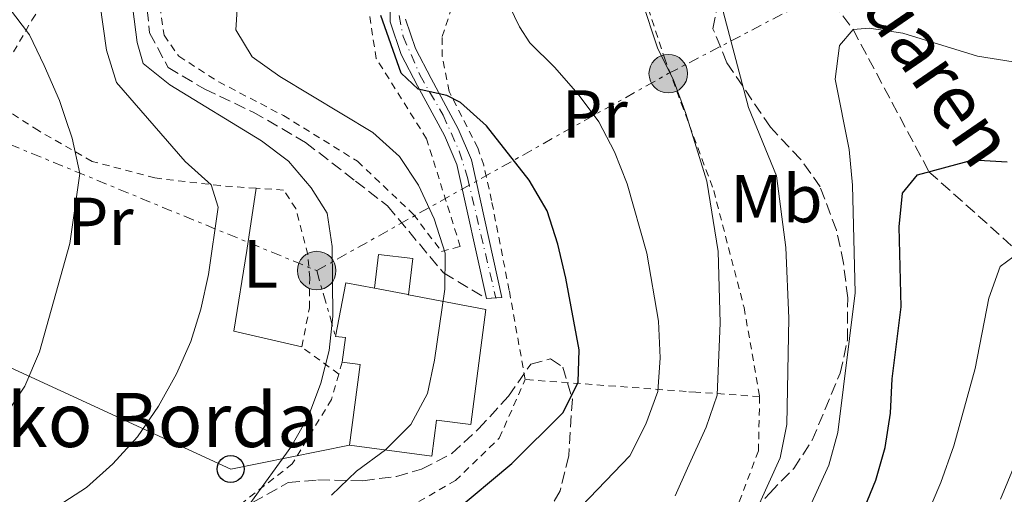
# Model space of a CAD drawing. Units: metres. Extents: x 586455 to 589876, y 4770621 to 4772978.
# Drawn here: x 588942 to 589088, y 4771227 to 4771297 of the extents above; entities that cross this region are included whole.
import ezdxf
from ezdxf.enums import TextEntityAlignment as Align

# ---------------------------------------------------------------- set-up
doc = ezdxf.new("R2010")
doc.units = ezdxf.units.M
doc.header["$MEASUREMENT"] = 0
for name, pattern in [('DGN Style 2', [1.7399219301090239, 1.043953158065414, -0.6959687720436097]), ('DGN Style 3', [2.435890702152634, 1.739921930109024, -0.6959687720436097]), ('DGN Style 4', [2.7856150101045474, 1.391937544087219, -0.6959687720436097, 0.001739921930109024, -0.6959687720436097]), ('DGN Style 7', [3.4798438602180486, 1.565929737098122, -0.6959687720436097, 0.5219765790327072, -0.6959687720436097])]:
    doc.linetypes.add(name, pattern=pattern)
for name, color, linetype, lineweight in [('Barranco lineal', 142, 'DGN Style 3', 13), ('Borda', 1, 'Continuous', 13), ('Chamizo-cobertizo', 1, 'Continuous', 0), ('Curva de nivel directora', 30, 'Continuous', 30), ('Curva de nivel intermedia', 30, 'Continuous', 0), ('Eje pista pavimentada', 7, 'DGN Style 4', 0), ('Etiqueta de uso rústico', 92, 'Continuous', 0), ('Línea de cambio de uso (parcela vista)', 92, 'Continuous', 0), ('Línea de pista pavimentada', 7, 'Continuous', 0), ('Línea eléctrica', 6, 'DGN Style 7', 0), ('Línea telefónica', 7, 'Continuous', 0), ('Marquesina', 1, 'Continuous', 0), ('Nave industrial', 1, 'Continuous', 13), ('pavimentado', 23, 'Continuous', 0), ('Poste telefónico', 7, 'Continuous', 0), ('Poste tendido eléctrico', 7, 'Continuous', 0), ('Senda', 7, 'DGN Style 3', 0), ('Tela metálica o alambrada', 7, 'DGN Style 2', 0), ('Texto de arroyo-regatas y barrancos', 142, 'Continuous', 0), ('Texto de Borda', 7, 'Continuous', 0), ('Zona arbolada', 92, 'DGN Style 3', 0)]:
    doc.layers.add(name, color=color, linetype=linetype, lineweight=lineweight)
doc.styles.add('Style-Arial', font='arial.ttf')

# ---------------------------------------------------------------- blocks, each defined once
blk = doc.blocks.new('5PELE')
at = {"layer": 'Nave industrial', "linetype": 'Continuous', "lineweight": 0}
h = blk.add_hatch(color=9, dxfattribs=at)
edge = h.paths.add_edge_path()
edge.add_arc((-2.000000476837158e-05, 0), 0.2850000000000001, 0, 360)
at = {"layer": 'Nave industrial', "color": 252, "linetype": 'Continuous', "lineweight": 0}
blk.add_circle((-2.000000476837158e-05, 0), 0.2850000000000001, dxfattribs=at)
blk = doc.blocks.new('5PTT')
at = {"layer": 'Chamizo-cobertizo', "color": 7, "linetype": 'Continuous', "lineweight": 30}
blk.add_circle((2.382683753967285e-05, 4.306399822235108e-05), 0.1995000005932858, dxfattribs=at)

msp = doc.modelspace()

# ---------------------------------------------------------------- linework, layer by layer
at = {"layer": 'Barranco lineal', "color": 142, "linetype": 'DGN Style 3', "lineweight": 13}
msp.add_polyline3d([(589012.6900000004, 4771372.470000001, 570.6300000000047), (589015.0099999999, 4771368.810000001, 570), (589030.0199999996, 4771356.980000001, 567.529999999999), (589037.3899999997, 4771346.02, 565), (589039.0899999999, 4771341.08, 563.9100000000036), (589045.2400000002, 4771323.25, 560), (589065.4000000004, 4771295.65, 555), (589076.6100000005, 4771274.66, 550), (589089.9299999997, 4771262.75, 545), (589094.1799999997, 4771237.92, 540), (589094.9199999999, 4771214.029999999, 535), (589091.7800000003, 4771194.390000001, 530), (589088.8499999996, 4771170.24, 525), (589094.9500000002, 4771141.980000001, 520), (589113.8300000001, 4771118.76, 515), (589123.1299999999, 4771099.039999999, 510), (589106.8099999996, 4771076.880000001, 505), (589102.4699999997, 4771063.66, 499.6000000000058), (589102.1699999999, 4771062.92, 499.4799999999959)], dxfattribs=at)
at = {"layer": 'Borda', "color": 23, "linetype": 'Continuous', "lineweight": 0, "extrusion": (0.1808663655652052, -0.03434171498736823, 0.9829079328293977), "elevation": -56748.10867095072, "flags": 128}
msp.add_lwpolyline([(4797372.191807318, 306167.1558868218), (4797380.232951513, 306167.1558868217), (4797380.239791337, 306162.7560512322)], dxfattribs=at)
at = {"layer": 'Borda', "color": 23, "linetype": 'Continuous', "lineweight": 0, "extrusion": (-0.3358512335194307, 0.04384724435874929, 0.940893919687879), "elevation": 11945.34820592462, "flags": 128}
msp.add_lwpolyline([(-4807345.609867097, -31450.25617190835), (-4807349.240418018, -31450.25617190823), (-4807349.239812052, -31451.82097209792)], dxfattribs=at)
at = {"layer": 'Borda', "color": 23, "linetype": 'Continuous', "lineweight": 0, "extrusion": (-0.4032250033665104, 0.05310933347451674, 0.9135584247096462), "elevation": 16438.53301667972, "flags": 128}
msp.add_lwpolyline([(-4807292.259847195, -35478.34675505722), (-4807304.282796085, -35478.34675505734), (-4807304.283752589, -35481.27269064833)], dxfattribs=at)
at = {"layer": 'Borda', "color": 1, "linetype": 'Continuous', "lineweight": 13}
msp.add_polyline3d([(588994.79, 4771257.480000001, 585.7200000000012), (588999.7400000002, 4771256.539999999, 584.7700000000041), (588999.8300000001, 4771256.52, 584.75), (589011.2400000002, 4771254.350000001, 582.570000000007), (589008.9900000002, 4771237.359999999, 582.570000000007), (589003.9600000001, 4771238.02, 588.25), (589003.2599999999, 4771232.710000001, 588.25), (588991.1100000005, 4771234.32, 588.25), (588992.6799999997, 4771246.24, 588.25), (588990.0300000003, 4771246.59, 587.0599999999977), (588990.5, 4771250.189999999, 587.0599999999977), (588989.04, 4771250.380000001, 586.529999999999), (588990.54, 4771258.279999999, 586.529999999999)], close=True, dxfattribs=at)
at = {"layer": 'Borda', "color": 23, "linetype": 'Continuous', "lineweight": 0}
msp.add_polyline3d([(588999.8300000001, 4771256.52, 584.75), (589011.2400000002, 4771254.350000001, 582.570000000007), (589008.9900000002, 4771237.359999999, 582.570000000007), (589003.9600000001, 4771238.02, 588.25), (589003.2599999999, 4771232.710000001, 588.25), (588991.1100000005, 4771234.32, 588.25)], dxfattribs=at)
at = {"layer": 'Curva de nivel directora', "color": 30, "linetype": 'Continuous', "lineweight": 30, "flags": 128}
for points, elevation in [([(589006.3300000001, 4771224.33), (589015.0699999996, 4771231.61), (589022.6299999988, 4771239.150000001), (589024.8499999985, 4771243.62), (589025.0099999993, 4771248.369999999), (589023.029999999, 4771258.950000001), (589021.86, 4771263.960000002), (589020.2699999985, 4771268.92), (589017.5999999997, 4771273.439999999), (589011.3300000001, 4771281.420000001), (589007.480000001, 4771284.860000002), (589005.4400000003, 4771285.920000001), (589001.2400000005, 4771286.850000001), (588998.7100000002, 4771289.220000002), (588995.7300000007, 4771297.7)], 575.0000000000001), ([(589066.6399999995, 4771224.02), (589068.7499999997, 4771229.180000001), (589070.1299999988, 4771233.980000001), (589070.949999999, 4771239.030000002), (589071.1599999992, 4771244.12), (589072.4800000001, 4771254.74), (589072.2000000008, 4771266.52), (589072.6799999991, 4771271.500000002), (589074.9000000008, 4771274.199999999), (589083.1199999996, 4771276.41), (589088.1299999986, 4771276.140000002)], 550.0000000000001)]:
    msp.add_lwpolyline(points, dxfattribs=dict(at, elevation=elevation))
at = {"layer": 'Curva de nivel intermedia', "color": 30, "linetype": 'Continuous', "lineweight": 0, "flags": 128}
for points, elevation in [([(588974.3500000013, 4771295.59), (588974.5099999999, 4771298.580000001), (588976.0900000002, 4771303.730000001), (588978.6900000019, 4771308.359999999), (588981.7499999997, 4771312.31), (588986.1399999995, 4771315.680000001), (589000.5400000009, 4771323.220000002), (589004.7899999999, 4771325.83), (589007.3700000015, 4771329.489999998), (589007.1700000004, 4771332.48), (589005.940000001, 4771337.320000002), (589002.3500000013, 4771347.34), (588999.0299999998, 4771350.96), (588986.7699999999, 4771359.909999999), (588985.1900000018, 4771363.31), (588984.3800000005, 4771368.249999999), (588985.4600000001, 4771384.359999998)], 580.0000000000001), ([(588938.5500000003, 4771334.58), (588942.7600000014, 4771331.739999999), (588946.5299999999, 4771328.439999999), (588950.9900000013, 4771318.099999999), (588952.4599999998, 4771313.02), (588953.630000001, 4771308.13), (588953.7600000007, 4771303.130000002), (588955.2300000016, 4771292.590000001), (588956.7400000002, 4771287.81), (588966.8299999998, 4771276.159999999), (588970.69, 4771272.74), (588971.7200000006, 4771269.430000001), (588970.2899999999, 4771259.489999999), (588969.1900000002, 4771254.4), (588967.6900000004, 4771249.63), (588965.5800000003, 4771244.859999998), (588962.9400000006, 4771240.079999999), (588959.8100000013, 4771235.56), (588956.1900000004, 4771231.579999999), (588952.3200000012, 4771228.09), (588948.1200000015, 4771225.390000001)], 590.0000000000002), ([(588976.3800000007, 4771225.680000001), (588982.4699999995, 4771234.039999997), (588985.0700000012, 4771238.600000001), (588986.8900000006, 4771243.460000001), (588988.110000001, 4771248.31), (588988.6200000006, 4771253.339999998), (588988.5500000013, 4771263.630000002), (588987.8200000004, 4771268.569999998), (588985.4400000023, 4771272.279999999), (588982.1200000007, 4771276.2), (588978.1399999999, 4771279.230000001), (588964.6100000005, 4771287.480000001), (588960.6800000009, 4771290.63), (588959.7500000009, 4771293.75), (588959.1200000007, 4771298.71), (588959.2000000011, 4771303.859999998), (588960.5300000011, 4771308.67), (588963.22, 4771313.099999998), (588967.1200000005, 4771316.719999999), (588971.1399999993, 4771319.84), (588986.0900000003, 4771325.099999999), (588990.7000000017, 4771327.029999998)], 585), ([(589051.530000002, 4771225.619999997), (589054.6500000001, 4771232.46), (589055.6200000001, 4771237.369999998), (589055.950000001, 4771253.039999999), (589055.4800000016, 4771263.470000001), (589054.1300000015, 4771274.079999999), (589049.9900000021, 4771284.159999999), (589044.640000001, 4771304.499999999), (589043.5200000011, 4771314.770000001), (589043.4600000008, 4771320.420000001), (589045.24, 4771323.25), (589046.6700000005, 4771323.91), (589050.2600000004, 4771323.699999999), (589057.110000001, 4771319.01), (589063.3700000017, 4771313.259999999), (589069.1299999995, 4771307.139999999), (589074.9600000011, 4771303.599999999), (589081.3700000016, 4771300.539999999), (589082.7500000009, 4771300.749999999), (589084.3800000002, 4771303.359999999), (589086.420000001, 4771303.279999999), (589091.3600000007, 4771302.119999999)], 560), ([(589039.1600000003, 4771226.880000001), (589040.990000001, 4771230.929999999), (589043.7100000011, 4771236.970000001), (589045.3499999995, 4771241.689999999), (589045.8099999999, 4771252.390000001), (589045.5100000005, 4771262.909999999), (589043.8300000018, 4771273.279999998), (589040.7500000017, 4771283.24), (589040.060000001, 4771285.109999999), (589038.8699999996, 4771288.319999999), (589036.620000001, 4771292.779999998), (589031.7999999998, 4771307.409999999)], 565.0000000000001), ([(589025.3400000002, 4771225.340000001), (589032.4700000006, 4771232.75), (589034.8300000008, 4771237.429999999), (589036.5899999999, 4771242.23), (589036.9200000007, 4771247.220000001), (589036.7000000017, 4771252.609999999), (589034.9900000016, 4771262.67), (589032.0700000003, 4771272.880000001), (589030.1900000006, 4771277.59), (589027.8800000015, 4771282.029999999), (589024.8300000007, 4771286.119999999), (589021.3700000005, 4771290.09), (589017.7000000003, 4771293.659999999), (589016.1800000004, 4771296.039999999), (589014.000000001, 4771300.57)], 570), ([(588940.8000000011, 4771298.949999999), (588943.8800000012, 4771294.84), (588946.0600000005, 4771290.34), (588948.3100000013, 4771285.179999999), (588949.2000000009, 4771282.53), (588950.2000000001, 4771279.630000001), (588951.32, 4771274.380000001), (588949.8300000012, 4771264.080000001), (588945.3400000008, 4771248.079999999), (588943.2199999996, 4771243.039999999), (588940.4300000002, 4771238.890000001)], 595), ([(588988.4599999997, 4771226.960000001), (588992.1400000011, 4771230.510000001), (588996.4300000003, 4771233.650000001), (589000.1699999998, 4771237.380000002), (589002.5900000005, 4771241.949999998), (589003.6400000011, 4771246.859999998), (589005.1800000012, 4771257.34), (589005.2000000011, 4771262.659999999), (589003.6100000021, 4771267.730000001), (589001.3000000007, 4771272.680000001), (588998.4599999998, 4771276.91), (588994.5500000005, 4771280.470000002), (588980.7999999997, 4771288.690000001), (588976.7500000017, 4771291.619999998), (588974.3500000013, 4771295.59)], 580.0000000000001), ([(589057.4800000021, 4771221.9), (589061.8400000007, 4771231.38), (589063.1700000007, 4771236.199999999), (589065.7099999997, 4771256.789999999), (589065.3200000009, 4771272.680000001), (589064.8100000012, 4771277.939999999), (589062.7600000015, 4771288.33), (589063.3800000007, 4771293.289999999), (589065.4000000014, 4771295.65), (589067.7900000007, 4771295.840000001), (589072.7599999995, 4771295.099999999), (589083.7499999999, 4771291.720000001), (589089.0400000006, 4771290.869999999)], 555.0000000000001), ([(589072.7800000019, 4771215.81), (589078.380000001, 4771228.81), (589080.2600000009, 4771234.21), (589083.4300000003, 4771245.649999999), (589085.4500000009, 4771256), (589087.1100000016, 4771260.71), (589089.9300000002, 4771262.749999999)], 545), ([(589087.1500000019, 4771226.38), (589091.24, 4771236.179999999)], 540.0000000000001)]:
    msp.add_lwpolyline(points, dxfattribs=dict(at, elevation=elevation))
at = {"layer": 'Eje pista pavimentada', "color": 7, "linetype": 'DGN Style 4', "lineweight": 0}
msp.add_polyline3d([(588998.4299999987, 4771297.710000001, 574.1999999999971), (588999.0299999998, 4771294.590000001, 574.320000000007), (589001.4899999986, 4771288.940000001, 574.5099999999949), (589004.8999999972, 4771283.02, 575.3300000000019), (589007.2899999989, 4771277.710000001, 576.0599999999977), (589008.5100000014, 4771273.83, 576.6399999999995), (589012.6900103244, 4771256.059869238, 579.2500000000001)], dxfattribs=at)
at = {"layer": 'Línea de cambio de uso (parcela vista)', "color": 92, "linetype": 'Continuous', "lineweight": 0}
msp.add_polyline3d([(588984.0499999998, 4771248.83, 586.1499999999943), (588974.04, 4771251.15, 588.3999999999943), (588975.9299999997, 4771263.07, 588.6999999999971), (588977.3099999996, 4771272.24, 588.5500000000029)], dxfattribs=at)
at = {"layer": 'Línea de pista pavimentada', "color": 7, "linetype": 'Continuous', "lineweight": 0, "elevation": 579.2500000000001, "flags": 128}
msp.add_lwpolyline([(589011.300000001, 4771255.949999999), (589012.6900103244, 4771256.059869238)], dxfattribs=at)
at = {"layer": 'Línea de pista pavimentada', "color": 7, "linetype": 'Continuous', "lineweight": 0}
for points in [[(588997.0799999986, 4771300.76, 574.1399999999995), (588997.11, 4771296.770000001, 574.2100000000065), (588998.7399999971, 4771291.970000002, 574.4400000000024), (589001.1199999999, 4771287.350000001, 574.5399999999937), (589005.1000000006, 4771280.010000001, 575.6300000000048), (589006.9299999991, 4771275.730000001, 576.3000000000029), (589011.300000001, 4771255.949999999, 579.2500000000001)], [(589012.6900103244, 4771256.059869238, 579.2500000000001), (589013.5799999987, 4771256.130000004, 579.2500000000001), (589009.1000000016, 4771276.430000001, 576.3000000000029), (589007.1399999991, 4771281.000000001, 575.6300000000048), (589003.1299999993, 4771288.41, 574.5399999999937), (589000.8400000003, 4771292.860000002, 574.4400000000024), (588999.3799999985, 4771297.160000001, 574.2100000000065)]]:
    msp.add_polyline3d(points, dxfattribs=at)
at = {"layer": 'Línea eléctrica', "color": 6, "linetype": 'DGN Style 7', "lineweight": 0, "extrusion": (0.0247457705274647, -0.08634315619079055, 0.9959580845698351), "elevation": -396807.4227495632, "flags": 128}
msp.add_lwpolyline([(1880704.642266547, 4406509.029413121), (1880704.642266547, 4406498.89795222)], dxfattribs=at)
at = {"layer": 'Línea eléctrica', "color": 6, "linetype": 'DGN Style 7', "lineweight": 0}
for points in [[(588986.2600000007, 4771260.079999999, 585.679999999993), (589038.1400000015, 4771289.130000002, 565.1100000000006), (589082.2500000006, 4771312.140000001, 563.179999999993), (589128.9899999984, 4771336.940000001, 574.4499999999971), (589168.4300000002, 4771356.259999999, 589.1199999999953)], [(588821.1499999979, 4771316.540000002, 574.6399999999994), (588836.3099999991, 4771312.330000001, 582.2200000000012), (588878.4800000003, 4771304.140000002, 595.9400000000023), (588915.1900000009, 4771289.319999999, 598.8699999999953), (588986.2600000007, 4771260.079999999, 585.679999999993)]]:
    msp.add_polyline3d(points, dxfattribs=at)
at = {"layer": 'Línea telefónica', "color": 7, "linetype": 'Continuous', "lineweight": 0}
msp.add_polyline3d([(588740.1999999986, 4771312.020000001, 555.8000000000029), (588820.4699999985, 4771289.050000002, 583.5599999999977), (588865.4400000003, 4771269.540000001, 596.3800000000047), (588923.3600000005, 4771253.890000001, 599.2100000000064), (588973.5699999994, 4771230.810000001, 586.3699999999953), (588991.1099999989, 4771234.320000002, 581.7200000000012)], dxfattribs=at)
at = {"layer": 'Marquesina', "color": 1, "linetype": 'Continuous', "lineweight": 0, "extrusion": (0.1310133150207881, -0.01493796676638579, 0.9912680608373047), "elevation": 6475.208564514294, "flags": 128}
msp.add_lwpolyline([(4807266.933202522, -44225.01961458684), (4807271.925845137, -44225.0240143619), (4807271.93500077, -44230.18091422273), (4807266.550337364, -44230.18091422273)], dxfattribs=at)
at = {"layer": 'Marquesina', "color": 1, "linetype": 'Continuous', "lineweight": 0, "extrusion": (0.01013193930721679, -0.6839060267923149, 0.729499753477014), "elevation": -3256696.803889761, "flags": 128}
msp.add_lwpolyline([(659607.692295435, 3474285.072640114), (659612.6278279194, 3474283.683712795), (659612.7175217808, 3474283.65447222)], dxfattribs=at)
at = {"layer": 'Marquesina', "color": 1, "linetype": 'Continuous', "lineweight": 0}
msp.add_polyline3d([(588999.8300000001, 4771256.52, 586.3800000000047), (588999.7400000002, 4771256.539999999, 584.7700000000041), (588994.79, 4771257.480000001, 585.7200000000012), (588995.3600000005, 4771262.439999999, 587.0599999999977), (589000.4400000004, 4771261.869999999, 586.3800000000047)], close=True, dxfattribs=at)
at = {"layer": 'pavimentado', "color": 23, "linetype": 'Continuous', "lineweight": 0}
msp.add_polyline3d([(588999.379999999, 4771297.160000001, 574.2100000000064), (589000.8400000008, 4771292.86, 574.4400000000023), (589003.1299999997, 4771288.41, 574.5399999999936), (589007.1399999995, 4771281, 575.6300000000047), (589009.1000000021, 4771276.430000001, 576.3000000000029), (589013.5799999991, 4771256.130000002, 579.25), (589011.3000000014, 4771255.949999998, 579.25), (589006.9299999995, 4771275.73, 576.3000000000029), (589005.100000001, 4771280.01, 575.6300000000047), (589001.1200000002, 4771287.350000001, 574.5399999999936), (588998.7399999975, 4771291.970000001, 574.4400000000023), (588997.1100000005, 4771296.77, 574.2100000000064), (588997.079999999, 4771300.76, 574.1399999999994)], dxfattribs=at)
at = {"layer": 'Senda', "color": 7, "linetype": 'DGN Style 3', "lineweight": 0}
msp.add_polyline3d([(588983.4799999997, 4771328.57, 585.929999999993), (588980.4800000001, 4771325.430000001, 585.779999999999), (588973.1499999987, 4771321.609999999, 585.4100000000036), (588966.7899999997, 4771316.42, 585.2599999999949), (588962.6400000011, 4771310.410000001, 585.1100000000006), (588961.3500000014, 4771306.220000001, 584.9600000000065), (588961.0300000019, 4771301.010000001, 584.7400000000052), (588961.6099999985, 4771295.150000002, 584.5099999999948), (588964.3399999999, 4771290.030000002, 584.3600000000007), (588969.7399999978, 4771286.83, 583.6900000000023), (588976.8799999993, 4771283.470000001, 583.320000000007), (588984.6299999986, 4771278.980000001, 583.0200000000041), (588991.9699999989, 4771273.290000002, 582.6399999999994), (588996.7199999987, 4771269.61, 581.6000000000059), (589004.98, 4771259.74, 579.9499999999972), (589011.300000001, 4771255.949999999, 579.2500000000001)], dxfattribs=at)
at = {"layer": 'Tela metálica o alambrada', "color": 7, "linetype": 'DGN Style 2', "lineweight": 0, "extrusion": (0.1735647802184851, -0.1278731378765375, 0.9764853955268953), "elevation": -507315.0807851861, "flags": 128}
msp.add_lwpolyline([(4190653.422971901, 2300595.843607329), (4190653.422971901, 2300602.801466194)], dxfattribs=at)
at = {"layer": 'Tela metálica o alambrada', "color": 7, "linetype": 'DGN Style 2', "lineweight": 0, "extrusion": (0.002944232779152512, 0.01033367973441716, 0.999942271611961), "elevation": 51623.48418488499, "flags": 128}
msp.add_lwpolyline([(588985.754833905, 4770967.869999818), (588985.2447772272, 4770966.079904239)], dxfattribs=at)
at = {"layer": 'Tela metálica o alambrada', "color": 7, "linetype": 'DGN Style 2', "lineweight": 0}
for points in [[(588941.54, 4771292.350000001, 595.9600000000064), (588944.2400000002, 4771297.01, 594.679999999993), (588951.3399999999, 4771308.119999999, 590.9400000000023), (588957.9199999999, 4771316.600000001, 589.070000000007), (588968.3499999996, 4771322.470000001, 587.7200000000012), (588978.8499999996, 4771326.369999999, 586.8300000000017), (588982.5999999996, 4771329.210000001, 586.3000000000029), (588983.4800000004, 4771328.57, 586.2599999999948)], [(588969.4199999999, 4771315.890000001, 585.1600000000036), (588965.7100000001, 4771311.680000001, 585.0099999999948), (588963.4100000003, 4771307.359999999, 585.0099999999948), (588963.1100000005, 4771299.100000001, 584.8600000000006), (588963.7400000002, 4771294.800000001, 584.779999999999), (588965.9100000003, 4771291.699999999, 584.7100000000064), (588971.7999999998, 4771287.92, 583.9600000000064), (588981.3399999999, 4771282.960000001, 582.9100000000036), (588992.2800000003, 4771276.210000001, 582.3899999999994), (589000.5300000003, 4771268.380000001, 581.2700000000041), (589004.6900000004, 4771262.9, 580), (589007.4400000004, 4771263.640000001, 579.5500000000029), (589002.4800000004, 4771279.51, 578.5800000000017), (588995.04, 4771291.369999999, 576.8600000000006), (588993.8499999996, 4771299.130000001, 576.4799999999959), (588997.7300000004, 4771309.029999999, 576.4100000000036), (588999.6799999997, 4771312.810000001, 576.4100000000036), (588991.0700000003, 4771313.050000001, 578.6499999999943), (588982.8600000005, 4771314.01, 580.6699999999983), (588975.6200000001, 4771315.279999999, 583.6600000000036), (588969.4199999999, 4771315.890000001, 585.1600000000036)], [(589017.0300000003, 4771244.01, 579.3699999999953), (589014.6699999999, 4771257.15, 578.5500000000029), (589012.0700000003, 4771270.41, 577.1999999999971), (589010.9000000004, 4771275.609999999, 576.529999999999), (589010.04, 4771278.17, 575.929999999993), (589005.7999999998, 4771286.52, 575.1100000000006), (589004.7999999998, 4771291.66, 574.5099999999948), (589004.7800000003, 4771294.59, 574.3600000000006), (589006.5999999996, 4771300.16, 573.320000000007), (589009.8600000005, 4771304.07, 572.4900000000052), (589025.0099999999, 4771310.869999999, 568.0800000000017), (589030.8600000005, 4771311.99, 565.320000000007), (589037.5800000001, 4771291.460000001, 565.6900000000023), (589040.0599999996, 4771284.77, 565.5899999999965), (589044.8399999999, 4771271.890000001, 565.3899999999994), (589049.3200000003, 4771254.640000001, 563.3000000000029), (589051.6200000001, 4771241.5, 562.6999999999971)], [(588977.3099999996, 4771272.24, 588.8800000000047), (588972.04, 4771272.609999999, 590.1900000000023), (588962.4000000004, 4771273.74, 592.8099999999977), (588953.1100000005, 4771276.189999999, 595.1300000000047), (588945.1900000004, 4771280.74, 596.7700000000041), (588937.6200000001, 4771285.600000001, 597.820000000007)], [(588984.0499999998, 4771248.83, 586.3800000000047), (588985.2000000002, 4771254.58, 586.8999999999943), (588985.2300000004, 4771258.949999999, 586.8999999999943), (588984.9699999997, 4771262.42, 587.1300000000047), (588983.1900000004, 4771269.220000001, 587.7200000000012), (588981.3700000001, 4771271.960000001, 587.8699999999953), (588977.3099999996, 4771272.24, 588.8800000000047)], [(589051.6200000001, 4771241.5, 562.6999999999971), (589051.4400000004, 4771233.480000001, 561.5800000000017), (589047.7400000002, 4771223.699999999, 561.1300000000047), (589041.25, 4771215.74, 560.8099999999977), (589040.1500000004, 4771214.380000001, 560.7599999999948), (589031.7000000002, 4771207.439999999, 560.3800000000047), (589020.4900000002, 4771202.34, 560.6100000000006), (589009.5099999999, 4771198.980000001, 560.9799999999959), (588999.6699999999, 4771195.02, 561.8000000000029), (588992.4699999997, 4771188.689999999, 562.6199999999953), (588987.5099999999, 4771179.029999999, 563.9700000000012), (588982.0199999996, 4771169.66, 564.7899999999936), (588969.6600000003, 4771174.66, 569.3500000000058), (588955.5499999998, 4771182.699999999, 573.8399999999965), (588964.8799999999, 4771191.430000001, 575.4799999999959), (588971.0499999998, 4771199.189999999, 576.0800000000017), (588977.3399999999, 4771206.289999999, 576.6100000000006), (588985.2400000002, 4771214.539999999, 576.9799999999959), (588995.29, 4771222.560000001, 577.6499999999943), (589006.7300000004, 4771229.100000001, 578.1000000000058), (589013.2000000002, 4771235.369999999, 578.9199999999983), (589017.0300000003, 4771244.01, 579.3699999999953)], [(588989.5199999996, 4771244.800000001, 584.8800000000047), (588988.4500000002, 4771241.08, 584.929999999993), (588982.6600000003, 4771231.59, 585.0099999999948), (588971.8300000001, 4771223.08, 585.679999999993), (588960.5099999999, 4771216.300000001, 586.279999999999)], [(589051.6200000001, 4771241.5, 562.6999999999971), (589042.2300000004, 4771242.15, 567.779999999999), (589040.79, 4771242.25, 568.4400000000023), (589017.0300000003, 4771244.01, 579.3699999999953)]]:
    msp.add_polyline3d(points, dxfattribs=at)
at = {"layer": 'Zona arbolada', "color": 92, "linetype": 'DGN Style 3', "lineweight": 0}
for points in [[(589047.5199999996, 4771221, 572.2599999999948), (589053.0999999996, 4771227.27, 571.9700000000012), (589056.6600000003, 4771230.880000001, 571.5200000000041), (589059.3700000001, 4771235.060000001, 571.070000000007), (589063.5, 4771244.930000001, 571.070000000007), (589064.5700000003, 4771249.82, 571.070000000007), (589064.6200000001, 4771256.060000001, 570.9199999999983), (589063.9900000002, 4771261.199999999, 570.9199999999983), (589062.9500000002, 4771266.060000001, 570.4100000000036), (589060.5599999996, 4771272.42, 569.5800000000017), (589057.6699999999, 4771276.5, 569.7100000000064), (589053.2000000002, 4771281.220000001, 569.8800000000047), (589046.7999999998, 4771290.75, 569.8800000000047), (589044.7300000004, 4771295.76, 570.029999999999), (589045.3099999996, 4771298.75, 570.029999999999)], [(589047.5199999996, 4771221, 572.2599999999948), (589053.0999999996, 4771227.27, 571.9700000000012), (589056.6600000003, 4771230.880000001, 571.5200000000041), (589059.3700000001, 4771235.060000001, 571.070000000007), (589063.5, 4771244.930000001, 571.070000000007), (589064.5700000003, 4771249.82, 571.070000000007), (589064.6200000001, 4771256.060000001, 570.9199999999983), (589063.9900000002, 4771261.199999999, 570.9199999999983), (589062.9500000002, 4771266.060000001, 570.4100000000036), (589060.5599999996, 4771272.42, 569.5800000000017), (589057.6699999999, 4771276.5, 569.7100000000064), (589053.2000000002, 4771281.220000001, 569.8800000000047), (589046.7999999998, 4771290.75, 569.8800000000047), (589044.7300000004, 4771295.76, 570.029999999999), (589045.3099999996, 4771298.75, 570.029999999999)], [(588976.7699999996, 4771225.880000001, 585.1399999999994), (588982.0300000003, 4771228.810000001, 584.9799999999959), (588986.4500000002, 4771229.199999999, 584.7599999999948), (588993.0899999999, 4771229.07, 584.4600000000064), (588998.0199999996, 4771229.730000001, 584.1999999999971), (589001.75, 4771230.800000001, 584.0099999999948), (589006.2000000002, 4771233.09, 584.029999999999), (589010.1600000003, 4771236.730000001, 583.4799999999959), (589014.54, 4771241.539999999, 582.5899999999965), (589017.8600000005, 4771246.289999999, 582.0599999999977), (589020.7800000003, 4771247.08, 581.6900000000023), (589022.5800000001, 4771245.84, 582.0599999999977), (589023.9900000002, 4771241.130000001, 581.320000000007), (589023.4500000002, 4771232.75, 581.3899999999994), (589022.1699999999, 4771227.59, 581.5399999999936), (589019.5700000003, 4771223.210000001, 581.5399999999936)], [(588976.7699999996, 4771225.880000001, 585.1399999999994), (588982.0300000003, 4771228.810000001, 584.9799999999959), (588986.4500000002, 4771229.199999999, 584.7599999999948), (588993.0899999999, 4771229.07, 584.4600000000064), (588998.0199999996, 4771229.730000001, 584.1999999999971), (589001.75, 4771230.800000001, 584.0099999999948), (589006.2000000002, 4771233.09, 584.029999999999), (589010.1600000003, 4771236.730000001, 583.4799999999959), (589014.54, 4771241.539999999, 582.5899999999965), (589017.8600000005, 4771246.289999999, 582.0599999999977), (589020.7800000003, 4771247.08, 581.6900000000023), (589022.5800000001, 4771245.84, 582.0599999999977), (589023.9900000002, 4771241.130000001, 581.320000000007), (589023.4500000002, 4771232.75, 581.3899999999994), (589022.1699999999, 4771227.59, 581.5399999999936), (589019.5700000003, 4771223.210000001, 581.5399999999936)]]:
    msp.add_polyline3d(points, dxfattribs=at)

# ---------------------------------------------------------------- block references
at = {"layer": 'Poste telefónico', "color": 7, "linetype": 'Continuous', "lineweight": 0, "xscale": 10, "yscale": 10, "zscale": 10}
msp.add_blockref('5PTT', (588973.5699999994, 4771230.810000001, 586.3699999999953), dxfattribs=at)
at = {"layer": 'Poste tendido eléctrico', "color": 7, "linetype": 'Continuous', "lineweight": 0, "xscale": 10, "yscale": 10, "zscale": 10}
for p in [(589038.1400000015, 4771289.130000002, 565.1100000000006), (588986.2600000007, 4771260.079999999, 585.679999999993)]:
    msp.add_blockref('5PELE', p, dxfattribs=at)

# ---------------------------------------------------------------- texts
at = {"layer": 'Etiqueta de uso rústico', "color": 92, "linetype": 'Continuous', "lineweight": 0, "style": 'Style-Arial'}
for s, p in [('Pr', (589027.2954566096, 4771283.19001, 570.8399999999965)), ('Mb', (589054.0902462428, 4771270.690010001, 560.9600000000064)), ('Pr', (588954.3754566091, 4771267.34001, 594.679999999993)), ('L', (588977.9714203815, 4771261.070010001, 588.3999999999943))]:
    msp.add_text(s, height=7.000000000000002, dxfattribs=at).set_placement(p, align=Align.MIDDLE_CENTER)
at = {"layer": 'Texto de arroyo-regatas y barrancos', "color": 142, "linetype": 'Continuous', "lineweight": 0, "style": 'Style-Arial'}
msp.add_text('Kankanlluaren', height=8, rotation=304.47846, dxfattribs=at).set_placement((589040.9899999992, 4771336.06, 562.8000000000029))
at = {"layer": 'Texto de Borda', "color": 7, "linetype": 'Continuous', "lineweight": 0, "style": 'Style-Arial'}
msp.add_text('Motxeneko Borda', height=8, dxfattribs=at).set_placement((588896.7699999987, 4771234.050000001, 596.2200000000012))

doc.saveas('drawing.dxf')
